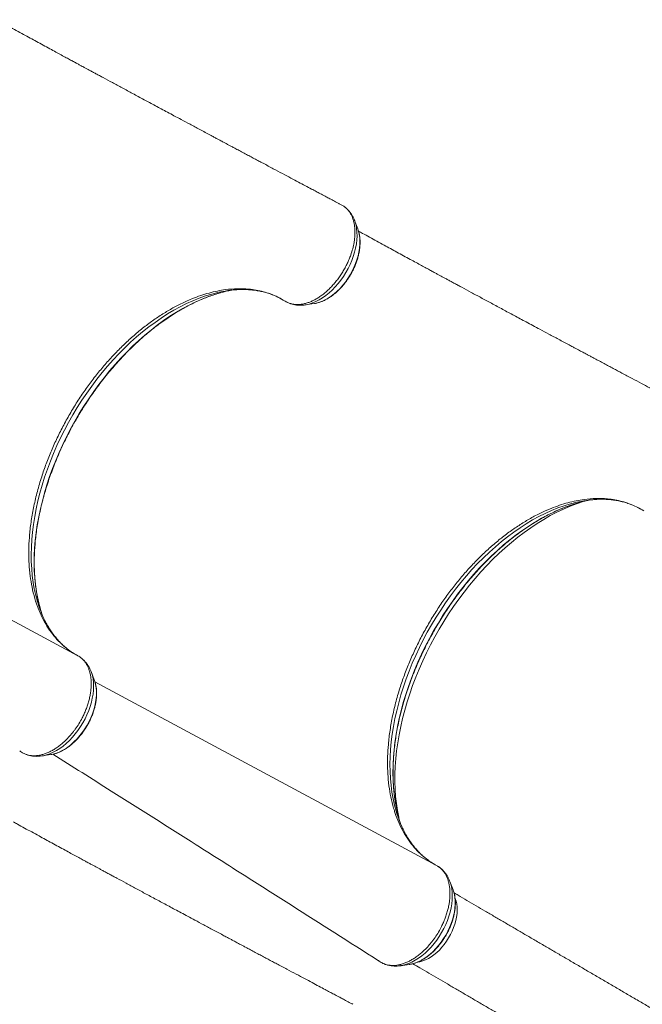
# Model space of a CAD drawing. Units: millimetres. Extents: x -17008 to 863, y -11689 to 5089.
# Drawn here: x -2946 to -2338, y -3268 to -2307 of the extents above; entities that cross this region are included whole.
import ezdxf

# ---------------------------------------------------------------- set-up
doc = ezdxf.new("R2010")
doc.units = ezdxf.units.MM

msp = doc.modelspace()

# ---------------------------------------------------------------- linework, layer by layer
at = {"color": 7, "linetype": 'Continuous', "lineweight": 15}
for p, q in [((-2633.645, -2487.327), (-2634.413, -2487.003)), ((-2631.167, -2488.639), (-2633.645, -2487.327)), ((-2616.26, -2511.522), (-2619.391, -2503.342)), ((-2619.269, -2503.668), (-2619.391, -2503.342)), ((-2615.861, -2512.632), (-2616.26, -2511.522)), ((-2777.809, -2579.583), (-2783.622, -2582.06)), ((-2667.525, -2585.707), (-2658.861, -2584.421)), ((-2427.428, -2784.345), (-2433.241, -2786.821)), ((-2936.183, -2850.587), (-2936.879, -2844.307)), ((-2892.679, -2926.472), (-2893.874, -2925.717)), ((-2887.861, -2929.368), (-2888.828, -2928.728)), ((-2873.583, -2951.845), (-2876.714, -2943.666)), ((-2945.817, -3021.527), (-2943.733, -3022.855)), ((-2924.848, -3026.031), (-2916.185, -3024.744)), ((-2924.461, -3025.971), (-2924.848, -3026.031)), ((-2915.694, -3024.667), (-2916.185, -3024.744)), ((-2585.802, -3055.348), (-2586.497, -3049.068)), ((-2542.298, -3131.233), (-2543.492, -3130.479)), ((-2537.48, -3134.129), (-2538.446, -3133.489)), ((-2523.202, -3156.607), (-2526.333, -3148.427)), ((-2523.202, -3156.607), (-2522.758, -3157.853)), ((-2595.435, -3226.288), (-2593.352, -3227.616)), ((-2574.467, -3230.792), (-2565.803, -3229.506)), ((-2565.313, -3229.428), (-2565.803, -3229.506)), ((-2574.08, -3230.732), (-2574.467, -3230.792))]:
    msp.add_line(p, q, dxfattribs=at)
at = {"color": 8, "linetype": 'Continuous', "lineweight": 15}
for p, q in [((-2889.656, -2928.233), (-3226.354, -2747.361)), ((-2539.275, -3132.995), (-2872.956, -2953.743))]:
    msp.add_line(p, q, dxfattribs=at)
at = {"color": 8, "linetype": 'Continuous', "lineweight": 15, "flags": 128}
for points in [[(-2667.501, -2585.703), (-2666.748, -2585.582), (-2663.597, -2584.871), (-2660.393, -2583.831), (-2657.159, -2582.469), (-2653.917, -2580.793), (-2650.688, -2578.816), (-2647.497, -2576.551), (-2644.364, -2574.014), (-2641.312, -2571.223), (-2638.361, -2568.196), (-2635.532, -2564.955), (-2632.845, -2561.522), (-2630.316, -2557.92), (-2627.967, -2554.176), (-2625.81, -2550.314), (-2623.862, -2546.361), (-2622.137, -2542.346), (-2620.646, -2538.295), (-2619.399, -2534.235), (-2618.405, -2530.197), (-2617.671, -2526.207), (-2617.202, -2522.293), (-2617.001, -2518.482), (-2617.07, -2514.801), (-2617.408, -2511.275), (-2618.012, -2507.928), (-2618.88, -2504.783), (-2619.269, -2503.668)], [(-2658.861, -2584.421), (-2657.251, -2584.133), (-2654.287, -2583.357), (-2651.28, -2582.259), (-2648.252, -2580.847), (-2645.227, -2579.131), (-2642.229, -2577.126), (-2639.28, -2574.846), (-2636.403, -2572.309), (-2633.621, -2569.534), (-2630.954, -2566.543), (-2628.424, -2563.36), (-2626.05, -2560.008), (-2623.85, -2556.513), (-2621.84, -2552.903), (-2620.038, -2549.204), (-2618.455, -2545.446), (-2617.106, -2541.658), (-2615.999, -2537.869), (-2615.144, -2534.107), (-2614.548, -2530.402), (-2614.214, -2526.783), (-2614.144, -2523.277), (-2614.342, -2519.911), (-2614.803, -2516.712), (-2615.526, -2513.703), (-2615.861, -2512.632)], [(-2748.722, -2572.711), (-2752.871, -2573.59), (-2758.92, -2575.13), (-2765.019, -2576.988), (-2771.157, -2579.158), (-2777.322, -2581.638), (-2783.506, -2584.423), (-2789.696, -2587.508), (-2795.882, -2590.887), (-2802.052, -2594.555), (-2808.197, -2598.506), (-2814.305, -2602.732), (-2820.366, -2607.227), (-2826.369, -2611.981), (-2832.303, -2616.987), (-2838.159, -2622.237), (-2843.925, -2627.72), (-2849.593, -2633.428), (-2855.152, -2639.35), (-2860.591, -2645.476), (-2865.902, -2651.795), (-2871.075, -2658.296), (-2876.102, -2664.969), (-2880.973, -2671.8), (-2885.68, -2678.778), (-2890.215, -2685.892), (-2894.57, -2693.128), (-2898.735, -2700.473), (-2902.707, -2707.915), (-2906.477, -2715.442), (-2910.037, -2723.038), (-2913.383, -2730.693), (-2916.508, -2738.392), (-2919.407, -2746.12), (-2922.074, -2753.866), (-2924.505, -2761.616), (-2926.696, -2769.355), (-2928.644, -2777.071), (-2930.342, -2784.749), (-2931.791, -2792.377), (-2932.988, -2799.941), (-2933.928, -2807.427), (-2934.612, -2814.823), (-2935.038, -2822.116), (-2935.205, -2829.293), (-2935.114, -2836.341), (-2934.763, -2843.248), (-2934.154, -2850.002), (-2933.288, -2856.592), (-2932.166, -2863.004), (-2930.79, -2869.229), (-2929.163, -2875.256), (-2928.112, -2878.637)], [(-2750.54, -2573.893), (-2755.78, -2575.46), (-2762.015, -2577.603), (-2768.28, -2580.058), (-2774.564, -2582.82), (-2780.858, -2585.884), (-2787.15, -2589.245), (-2793.431, -2592.898), (-2799.688, -2596.836), (-2805.912, -2601.053), (-2812.091, -2605.541), (-2818.216, -2610.292), (-2824.274, -2615.299), (-2830.258, -2620.553), (-2836.155, -2626.046), (-2841.957, -2631.767), (-2847.653, -2637.707), (-2853.233, -2643.855), (-2858.689, -2650.203), (-2864.01, -2656.737), (-2869.188, -2663.448), (-2874.213, -2670.324), (-2879.078, -2677.353), (-2883.774, -2684.523), (-2888.292, -2691.822), (-2892.626, -2699.237), (-2896.767, -2706.757), (-2900.709, -2714.367), (-2904.446, -2722.056), (-2907.969, -2729.809), (-2911.274, -2737.614), (-2914.355, -2745.457), (-2917.208, -2753.326), (-2919.825, -2761.206), (-2922.204, -2769.084), (-2924.341, -2776.947), (-2926.232, -2784.781), (-2927.872, -2792.573), (-2929.261, -2800.31), (-2930.394, -2807.978), (-2931.272, -2815.564), (-2931.89, -2823.056), (-2932.25, -2830.441), (-2932.35, -2837.705), (-2932.19, -2844.838), (-2931.77, -2851.825), (-2931.091, -2858.656), (-2930.155, -2865.32), (-2928.962, -2871.803), (-2927.515, -2878.097), (-2927.206, -2879.292)], [(-2398.341, -2777.472), (-2402.489, -2778.351), (-2408.539, -2779.892), (-2414.637, -2781.749), (-2420.775, -2783.92), (-2426.941, -2786.399), (-2433.124, -2789.184), (-2439.315, -2792.269), (-2445.5, -2795.649), (-2451.67, -2799.317), (-2457.816, -2803.268), (-2463.923, -2807.494), (-2469.985, -2811.988), (-2475.988, -2816.743), (-2481.922, -2821.749), (-2487.778, -2826.999), (-2493.544, -2832.482), (-2499.211, -2838.19), (-2504.77, -2844.112), (-2510.209, -2850.238), (-2515.52, -2856.557), (-2520.693, -2863.058), (-2525.72, -2869.73), (-2530.591, -2876.562), (-2535.298, -2883.54), (-2539.834, -2890.653), (-2544.188, -2897.889), (-2548.354, -2905.234), (-2552.326, -2912.677), (-2556.096, -2920.203), (-2559.656, -2927.8), (-2563.002, -2935.455), (-2566.127, -2943.153), (-2569.025, -2950.882), (-2571.692, -2958.628), (-2574.124, -2966.377), (-2576.315, -2974.116), (-2578.262, -2981.832), (-2579.961, -2989.51), (-2581.41, -2997.138), (-2582.606, -3004.702), (-2583.547, -3012.189), (-2584.231, -3019.585), (-2584.656, -3026.878), (-2584.824, -3034.055), (-2584.732, -3041.103), (-2584.382, -3048.01), (-2583.773, -3054.764), (-2582.906, -3061.353), (-2581.784, -3067.766), (-2580.409, -3073.991), (-2578.783, -3080.018), (-2577.732, -3083.399)], [(-2576.075, -3086.782), (-2576.293, -3085.79), (-2577.562, -3079.208), (-2578.573, -3072.444), (-2579.326, -3065.508), (-2579.817, -3058.412), (-2580.046, -3051.166), (-2580.014, -3043.785), (-2579.721, -3036.279), (-2579.164, -3028.661), (-2578.348, -3020.944), (-2577.274, -3013.141), (-2575.941, -3005.265), (-2574.353, -2997.328), (-2572.513, -2989.344), (-2570.423, -2981.327), (-2568.088, -2973.289), (-2565.51, -2965.243), (-2562.694, -2957.205), (-2559.646, -2949.186), (-2556.369, -2941.2), (-2552.87, -2933.26), (-2549.154, -2925.379), (-2545.227, -2917.572), (-2541.097, -2909.849), (-2536.768, -2902.225), (-2532.251, -2894.712), (-2527.55, -2887.323), (-2522.675, -2880.069), (-2517.633, -2872.963), (-2512.433, -2866.017), (-2507.083, -2859.242), (-2501.593, -2852.65), (-2495.972, -2846.252), (-2490.228, -2840.057), (-2484.371, -2834.076), (-2478.411, -2828.32), (-2472.359, -2822.798), (-2466.223, -2817.519), (-2460.015, -2812.492), (-2453.744, -2807.725), (-2447.421, -2803.226), (-2441.057, -2799.003), (-2434.662, -2795.062), (-2428.246, -2791.411), (-2421.821, -2788.055), (-2415.398, -2785), (-2408.985, -2782.25), (-2402.596, -2779.812), (-2396.239, -2777.687), (-2395.268, -2777.39)], [(-2400.159, -2778.655), (-2405.398, -2780.221), (-2411.633, -2782.365), (-2417.898, -2784.819), (-2424.183, -2787.581), (-2430.477, -2790.645), (-2436.769, -2794.006), (-2443.05, -2797.66), (-2449.306, -2801.597), (-2455.531, -2805.814), (-2461.71, -2810.302), (-2467.834, -2815.054), (-2473.893, -2820.061), (-2479.876, -2825.315), (-2485.774, -2830.807), (-2491.575, -2836.528), (-2497.272, -2842.468), (-2502.852, -2848.617), (-2508.308, -2854.964), (-2513.629, -2861.499), (-2518.806, -2868.209), (-2523.832, -2875.085), (-2528.697, -2882.114), (-2533.392, -2889.284), (-2537.911, -2896.583), (-2542.244, -2903.999), (-2546.386, -2911.518), (-2550.328, -2919.129), (-2554.064, -2926.817), (-2557.587, -2934.57), (-2560.893, -2942.375), (-2563.974, -2950.219), (-2566.826, -2958.087), (-2569.444, -2965.967), (-2571.823, -2973.845), (-2573.96, -2981.708), (-2575.85, -2989.543), (-2577.491, -2997.334), (-2578.879, -3005.071), (-2580.013, -3012.739), (-2580.89, -3020.326), (-2581.509, -3027.818), (-2581.869, -3035.202), (-2581.969, -3042.467), (-2581.809, -3049.599), (-2581.389, -3056.587), (-2580.71, -3063.418), (-2579.773, -3070.081), (-2578.58, -3076.565), (-2577.134, -3082.858), (-2576.825, -3084.054)], [(-2876.711, -2943.675), (-2876.442, -2944.404), (-2875.515, -2947.498), (-2874.848, -2950.8), (-2874.448, -2954.286), (-2874.316, -2957.934), (-2874.455, -2961.717), (-2874.861, -2965.609), (-2875.533, -2969.584), (-2876.467, -2973.613), (-2877.656, -2977.67), (-2879.091, -2981.726), (-2880.763, -2985.752), (-2882.66, -2989.722), (-2884.769, -2993.607), (-2887.075, -2997.382), (-2889.563, -3001.019), (-2892.215, -3004.493), (-2895.012, -3007.781), (-2897.937, -3010.86), (-2900.967, -3013.708), (-2904.083, -3016.306), (-2907.263, -3018.636), (-2910.485, -3020.682), (-2913.726, -3022.429), (-2916.964, -3023.865), (-2920.176, -3024.981), (-2923.342, -3025.769), (-2924.461, -3025.971)], [(-2873.583, -2951.845), (-2873.043, -2953.389), (-2872.264, -2956.352), (-2871.745, -2959.512), (-2871.489, -2962.843), (-2871.499, -2966.32), (-2871.774, -2969.917), (-2872.313, -2973.605), (-2873.112, -2977.356), (-2874.163, -2981.142), (-2875.46, -2984.934), (-2876.992, -2988.701), (-2878.747, -2992.415), (-2880.712, -2996.047), (-2882.871, -2999.57), (-2885.209, -3002.956), (-2887.706, -3006.179), (-2890.344, -3009.214), (-2893.103, -3012.038), (-2895.961, -3014.63), (-2898.895, -3016.968), (-2901.884, -3019.036), (-2904.905, -3020.816), (-2907.934, -3022.297), (-2910.948, -3023.465), (-2913.924, -3024.313), (-2915.694, -3024.667)], [(-2526.33, -3148.436), (-2526.061, -3149.165), (-2525.133, -3152.26), (-2524.467, -3155.562), (-2524.066, -3159.048), (-2523.935, -3162.695), (-2524.073, -3166.479), (-2524.48, -3170.371), (-2525.152, -3174.345), (-2526.086, -3178.375), (-2527.275, -3182.432), (-2528.71, -3186.487), (-2530.382, -3190.514), (-2532.279, -3194.484), (-2534.387, -3198.369), (-2536.694, -3202.143), (-2539.181, -3205.78), (-2541.833, -3209.255), (-2544.631, -3212.543), (-2547.555, -3215.622), (-2550.586, -3218.47), (-2553.702, -3221.068), (-2556.882, -3223.398), (-2560.103, -3225.443), (-2563.344, -3227.19), (-2566.582, -3228.627), (-2569.795, -3229.743), (-2572.96, -3230.531), (-2574.08, -3230.732)], [(-2522.758, -3157.853), (-2522.662, -3158.151), (-2521.882, -3161.114), (-2521.363, -3164.273), (-2521.107, -3167.604), (-2521.117, -3171.082), (-2521.393, -3174.678), (-2521.932, -3178.366), (-2522.73, -3182.118), (-2523.782, -3185.904), (-2525.078, -3189.695), (-2526.61, -3193.462), (-2528.365, -3197.176), (-2530.33, -3200.809), (-2532.49, -3204.332), (-2534.827, -3207.718), (-2537.324, -3210.94), (-2539.962, -3213.976), (-2542.721, -3216.8), (-2545.579, -3219.391), (-2548.514, -3221.73), (-2551.503, -3223.797), (-2554.524, -3225.578), (-2557.553, -3227.058), (-2560.567, -3228.227), (-2563.542, -3229.075), (-2565.313, -3229.428)], [(-2557.775, -3227.275), (-2555.59, -3226.904), (-2552.874, -3226.159), (-2550.119, -3225.097), (-2547.35, -3223.729), (-2544.59, -3222.066), (-2541.866, -3220.124), (-2539.2, -3217.919), (-2536.618, -3215.471), (-2534.141, -3212.803), (-2531.793, -3209.937), (-2529.593, -3206.9), (-2527.562, -3203.719), (-2525.718, -3200.422), (-2524.078, -3197.038), (-2522.655, -3193.598), (-2521.462, -3190.132), (-2520.511, -3186.671), (-2519.81, -3183.247), (-2519.364, -3179.889), (-2519.179, -3176.628), (-2519.256, -3173.494), (-2519.593, -3170.512), (-2520.188, -3167.712), (-2521.035, -3165.116), (-2521.169, -3164.782)]]:
    msp.add_lwpolyline(points, dxfattribs=at)
at = {"color": 7, "linetype": 'Continuous', "lineweight": 15, "flags": 128}
for points in [[(-2927.206, -2879.292), (-2925.816, -2884.189), (-2924.492, -2888.291)], [(-2576.825, -3084.054), (-2575.435, -3088.95), (-2574.11, -3093.053)]]:
    msp.add_lwpolyline(points, dxfattribs=at)
at = {"color": 7, "linetype": 'Continuous', "lineweight": 15}
for centre, radius, start, end in [((-2714.649, -2702.629), 133.646, 100.594663, 105.57857), ((-2726.523, -2686.508), 115.943, 95.448836, 101.038314), ((-2364.281, -2907.329), 133.583, 100.593491, 105.579742), ((-2376.154, -2891.181), 115.853, 95.447246, 101.041025), ((-2817.611, -2842.693), 116.2, 198.018638, 203.762254), ((-2466.721, -3047.251), 116.748, 198.03672, 203.753254)]:
    msp.add_arc(centre, radius, start, end, dxfattribs=at)
for points, knots in [([(-2634.374, -2486.922), (-2634.733, -2486.732), (-2636.739, -2485.668), (-2640.149, -2483.864), (-2644.355, -2481.634), (-2647.829, -2479.793), (-2650.572, -2478.34), (-2653.519, -2476.779), (-2657.069, -2474.896), (-2661.959, -2472.304), (-2667.716, -2469.249), (-2674.408, -2465.7), (-2681.807, -2461.771), (-2689.999, -2457.421), (-2699.061, -2452.608), (-2706.787, -2448.499), (-2712.925, -2445.235), (-2717.222, -2442.949), (-2721.657, -2440.589), (-2726.23, -2438.155), (-2730.816, -2435.714), (-2734.988, -2433.492), (-2738.547, -2431.595), (-2741.421, -2430.064), (-2743.837, -2428.775), (-2745.819, -2427.719), (-2747.516, -2426.815), (-2749.245, -2425.891), (-2751.306, -2424.793), (-2753.863, -2423.429), (-2756.907, -2421.804), (-2762.538, -2418.8), (-2770.312, -2414.648), (-2779.803, -2409.575), (-2788.196, -2405.087), (-2795.544, -2401.154), (-2802.024, -2397.685), (-2808.093, -2394.435), (-2813.903, -2391.32), (-2819.526, -2388.306), (-2826.939, -2384.325), (-2835.909, -2379.506), (-2846.202, -2373.962), (-2855.775, -2368.802), (-2863.17, -2364.813), (-2868.536, -2361.916), (-2871.976, -2360.059), (-2875.353, -2358.234), (-2878.576, -2356.494), (-2881.514, -2354.905), (-2884.081, -2353.515), (-2886.534, -2352.189), (-2889.156, -2350.77), (-2892.245, -2349.097), (-2895.847, -2347.146), (-2900.001, -2344.895), (-2904.706, -2342.342), (-2909.909, -2339.519), (-2917.882, -2335.188), (-2928.263, -2329.54), (-2939.153, -2323.605), (-2948.039, -2318.753), (-2955.085, -2314.902), (-2962.051, -2311.09), (-2966.684, -2308.551), (-2968.997, -2307.284)], [0, 0, 0, 0, 0.0032222, 0.0179689, 0.0305296, 0.0409058, 0.049097, 0.0551034, 0.067297, 0.0808843, 0.0988758, 0.1188431, 0.1407892, 0.165149, 0.1921972, 0.2219325, 0.2343504, 0.2471823, 0.2604297, 0.2740923, 0.2881696, 0.30154, 0.3114949, 0.3200849, 0.3273091, 0.3331688, 0.3378473, 0.3425078, 0.3486523, 0.3562786, 0.3653876, 0.3758895, 0.4066609, 0.4348852, 0.4605629, 0.4813371, 0.5000956, 0.5177777, 0.5349569, 0.5516339, 0.5678071, 0.6011701, 0.6321721, 0.6610839, 0.6887247, 0.699252, 0.7095925, 0.7197458, 0.7296421, 0.7385001, 0.7461064, 0.7526829, 0.7604927, 0.7696074, 0.7803727, 0.7927889, 0.8068547, 0.822572, 0.8394733, 0.8784186, 0.9158137, 0.9373364, 0.9583093, 0.9791815, 1, 1, 1, 1]), ([(-2631.167, -2488.639), (-2630.389, -2489.135), (-2628.833, -2490.126), (-2626.746, -2492.025), (-2624.85, -2494.238), (-2623.198, -2496.757), (-2621.833, -2499.516), (-2620.72, -2502.529), (-2619.859, -2505.817), (-2619.293, -2509.31), (-2619.023, -2512.952), (-2619.013, -2516.758), (-2619.292, -2520.735), (-2619.969, -2525.434), (-2621.153, -2530.905), (-2622.851, -2536.39), (-2624.723, -2541.188), (-2626.55, -2545.321), (-2628.628, -2549.423), (-2631.002, -2553.487), (-2633.526, -2557.404), (-2636.196, -2561.135), (-2639.027, -2564.63), (-2642.017, -2567.957), (-2645.103, -2571.064), (-2648.285, -2573.874), (-2651.548, -2576.413), (-2654.87, -2578.698), (-2658.236, -2580.664), (-2661.594, -2582.281), (-2664.923, -2583.579), (-2668.253, -2584.539), (-2670.892, -2585.019), (-2673.085, -2585.259), (-2675.539, -2585.389), (-2678.851, -2585.17), (-2683.13, -2584.238), (-2685.778, -2582.829), (-2687.322, -2582.007)], [0, 0, 0, 0, 0.0263208, 0.052642, 0.0797282, 0.1068155, 0.1331372, 0.1594581, 0.1865467, 0.213635, 0.2399321, 0.2662282, 0.2932893, 0.3203487, 0.3591048, 0.3984619, 0.424715, 0.4509713, 0.4779844, 0.504999, 0.5328923, 0.5591808, 0.5854669, 0.6125122, 0.6395634, 0.6658492, 0.6921353, 0.7191854, 0.7462305, 0.7725406, 0.7988476, 0.8259216, 0.8529925, 0.8636285, 0.8809584, 0.9156586, 0.9507825, 1, 1, 1, 1]), ([(-2619.274, -2503.739), (-2619.366, -2503.464), (-2619.815, -2502.126), (-2620.884, -2499.9), (-2622.483, -2497.112), (-2624.326, -2494.578), (-2626.391, -2492.332), (-2627.968, -2490.845), (-2628.902, -2490.19), (-2629.022, -2490.105)], [0, 0, 0, 0, 0.0496866, 0.2411534, 0.4293599, 0.6140487, 0.7953388, 0.9736749, 1, 1, 1, 1]), ([(-2658.326, -2584.31), (-2658.098, -2584.28), (-2656.92, -2584.124), (-2654.749, -2583.549), (-2651.831, -2582.58), (-2648.896, -2581.302), (-2645.969, -2579.755), (-2643.072, -2577.943), (-2640.225, -2575.882), (-2637.445, -2573.589), (-2634.753, -2571.079), (-2632.163, -2568.371), (-2629.692, -2565.483), (-2627.355, -2562.434), (-2625.166, -2559.245), (-2623.14, -2555.935), (-2621.288, -2552.525), (-2619.622, -2549.039), (-2618.156, -2545.497), (-2616.896, -2541.922), (-2615.853, -2538.335), (-2615.035, -2534.76), (-2614.448, -2531.218), (-2614.1, -2527.732), (-2613.995, -2524.324), (-2614.134, -2521.014), (-2614.533, -2517.835), (-2615.091, -2515.053), (-2615.632, -2513.415), (-2615.859, -2512.725)], [0, 0, 0, 0, 0.0090865, 0.0469833, 0.0851768, 0.1235714, 0.1620962, 0.2006842, 0.2392768, 0.2778561, 0.3163972, 0.3548987, 0.3933722, 0.431812, 0.4702402, 0.5086496, 0.5470657, 0.5854981, 0.6239381, 0.6624149, 0.7009308, 0.7394946, 0.7781177, 0.8167921, 0.8555259, 0.8943016, 0.9330798, 0.9718076, 1, 1, 1, 1]), ([(-2283.992, -2691.684), (-2284.352, -2691.493), (-2286.358, -2690.43), (-2289.767, -2688.626), (-2293.973, -2686.396), (-2297.448, -2684.555), (-2300.191, -2683.102), (-2303.138, -2681.54), (-2306.687, -2679.657), (-2311.577, -2677.065), (-2317.334, -2674.011), (-2324.026, -2670.462), (-2331.426, -2666.532), (-2339.618, -2662.183), (-2348.68, -2657.369), (-2356.406, -2653.261), (-2362.544, -2649.997), (-2366.84, -2647.711), (-2371.275, -2645.351), (-2375.849, -2642.917), (-2380.435, -2640.475), (-2384.606, -2638.253), (-2388.165, -2636.356), (-2391.039, -2634.826), (-2393.456, -2633.536), (-2395.438, -2632.48), (-2397.135, -2631.576), (-2398.864, -2630.652), (-2400.924, -2629.555), (-2403.481, -2628.19), (-2406.526, -2626.565), (-2412.157, -2623.562), (-2419.931, -2619.41), (-2429.421, -2614.337), (-2437.815, -2609.849), (-2445.163, -2605.915), (-2451.643, -2602.446), (-2457.712, -2599.196), (-2463.522, -2596.082), (-2469.145, -2593.067), (-2476.559, -2589.087), (-2485.527, -2584.267), (-2495.821, -2578.724), (-2505.394, -2573.563), (-2512.789, -2569.575), (-2518.155, -2566.678), (-2521.595, -2564.821), (-2524.973, -2562.996), (-2528.194, -2561.255), (-2531.132, -2559.667), (-2533.7, -2558.277), (-2536.153, -2556.95), (-2538.775, -2555.532), (-2541.863, -2553.859), (-2545.466, -2551.907), (-2549.62, -2549.656), (-2554.324, -2547.104), (-2559.528, -2544.28), (-2567.5, -2539.95), (-2577.882, -2534.301), (-2588.772, -2528.366), (-2597.658, -2523.515), (-2604.704, -2519.663), (-2610.647, -2516.412), (-2614.257, -2514.433), (-2615.548, -2513.726)], [0, 0, 0, 0, 0.0032522, 0.0181358, 0.0308132, 0.0412858, 0.049553, 0.055615, 0.0679219, 0.0816354, 0.0997941, 0.1199469, 0.1420969, 0.1666828, 0.1939823, 0.2239939, 0.2365268, 0.2494781, 0.2628486, 0.276638, 0.2908459, 0.3043406, 0.314388, 0.3230578, 0.330349, 0.336263, 0.3409851, 0.3456889, 0.3518903, 0.3595876, 0.3687812, 0.3793806, 0.4104379, 0.4389242, 0.4648405, 0.4858076, 0.5047403, 0.5225868, 0.5399253, 0.5567572, 0.5730815, 0.6067536, 0.6380436, 0.6672239, 0.6951214, 0.7057466, 0.716183, 0.7264314, 0.7364186, 0.745359, 0.753036, 0.7596735, 0.7675559, 0.7767554, 0.7876207, 0.800152, 0.8143487, 0.8302118, 0.8472701, 0.886577, 0.9243196, 0.9460422, 0.9672098, 0.9882758, 1, 1, 1, 1]), ([(-2927.147, -2879.469), (-2927.153, -2879.449), (-2927.683, -2877.545), (-2928.588, -2873.607), (-2929.777, -2867.623), (-2930.728, -2861.457), (-2931.457, -2855.139), (-2931.957, -2848.673), (-2932.231, -2842.071), (-2932.278, -2835.342), (-2932.096, -2828.495), (-2931.684, -2821.542), (-2931.045, -2814.494), (-2930.178, -2807.36), (-2929.086, -2800.151), (-2927.768, -2792.88), (-2926.227, -2785.556), (-2924.465, -2778.191), (-2922.484, -2770.796), (-2920.29, -2763.383), (-2917.88, -2755.964), (-2915.264, -2748.549), (-2912.442, -2741.151), (-2909.42, -2733.779), (-2906.201, -2726.447), (-2902.792, -2719.164), (-2899.197, -2711.943), (-2895.42, -2704.794), (-2891.47, -2697.728), (-2887.35, -2690.757), (-2883.069, -2683.891), (-2878.632, -2677.14), (-2874.045, -2670.515), (-2869.317, -2664.026), (-2864.455, -2657.683), (-2859.465, -2651.496), (-2854.356, -2645.473), (-2849.136, -2639.625), (-2843.813, -2633.961), (-2838.396, -2628.488), (-2832.891, -2623.215), (-2827.309, -2618.15), (-2821.657, -2613.301), (-2815.945, -2608.675), (-2810.182, -2604.278), (-2804.376, -2600.119), (-2798.537, -2596.202), (-2792.674, -2592.533), (-2786.795, -2589.118), (-2780.911, -2585.961), (-2775.029, -2583.067), (-2769.16, -2580.442), (-2763.311, -2578.081), (-2757.496, -2576.017), (-2753.169, -2574.618), (-2750.799, -2573.996), (-2750.338, -2573.875)], [0, 0, 0, 0, 0.0001997, 0.0193549, 0.0385004, 0.0576373, 0.0767693, 0.0958981, 0.1150246, 0.1341497, 0.1532746, 0.1724013, 0.1915286, 0.2106577, 0.229788, 0.2489216, 0.2680577, 0.2871963, 0.3063375, 0.3254792, 0.3446258, 0.3637725, 0.3829219, 0.4020715, 0.4212251, 0.4403775, 0.4595314, 0.4786879, 0.4978431, 0.516999, 0.5361542, 0.5553092, 0.5744631, 0.5936173, 0.612769, 0.6319199, 0.6510698, 0.6702163, 0.6893616, 0.7085031, 0.7276431, 0.7467811, 0.7659169, 0.785048, 0.8041779, 0.8233039, 0.8424269, 0.8615477, 0.8806668, 0.8997845, 0.9189008, 0.938017, 0.9571344, 0.9762537, 0.9953774, 1, 1, 1, 1]), ([(-2777.809, -2579.583), (-2775.079, -2578.537), (-2769.619, -2576.444), (-2761.478, -2573.991), (-2753.405, -2572.053), (-2744.148, -2570.504), (-2733.884, -2569.694), (-2723.959, -2570.014), (-2715.496, -2571.154), (-2708.402, -2572.729), (-2701.299, -2574.991), (-2694.199, -2577.977), (-2689.618, -2580.662), (-2687.322, -2582.007)], [0, 0, 0, 0, 0.0809225, 0.1618438, 0.2438012, 0.3257589, 0.4459817, 0.5662035, 0.6486727, 0.7312095, 0.8136796, 0.9066461, 1, 1, 1, 1]), ([(-2737.813, -2571.153), (-2736.66, -2571.044), (-2733.754, -2570.769), (-2729.207, -2570.643), (-2724.164, -2570.737), (-2719.224, -2571.117), (-2714.391, -2571.774), (-2709.667, -2572.704), (-2705.07, -2573.932), (-2701.574, -2575.044), (-2699.661, -2575.838), (-2699.188, -2576.034)], [0, 0, 0, 0, 0.0814469, 0.2051361, 0.3292443, 0.4538496, 0.579009, 0.70478, 0.8311878, 0.9582248, 1, 1, 1, 1]), ([(-2936.879, -2844.307), (-2937.143, -2840.633), (-2937.673, -2833.281), (-2937.612, -2821.772), (-2936.879, -2809.417), (-2935.277, -2796.164), (-2932.735, -2782.054), (-2929.342, -2767.772), (-2925.901, -2756.076), (-2922.163, -2744.93), (-2918.187, -2734.347), (-2912.8, -2721.693), (-2906.809, -2709.14), (-2900.222, -2696.763), (-2893.104, -2684.664), (-2885.582, -2673.053), (-2877.696, -2661.967), (-2869.501, -2651.421), (-2860.944, -2641.323), (-2852.084, -2631.739), (-2842.971, -2622.726), (-2833.593, -2614.3), (-2823.968, -2606.494), (-2814.155, -2599.327), (-2804.238, -2592.884), (-2794.038, -2587.001), (-2787.169, -2583.742), (-2783.622, -2582.06)], [0, 0, 0, 0, 0.0395938, 0.0792338, 0.1188265, 0.1641854, 0.2096838, 0.255182, 0.3005421, 0.3206332, 0.3609321, 0.4012282, 0.4418761, 0.4826224, 0.5233685, 0.5640165, 0.6031945, 0.642506, 0.6818633, 0.7211743, 0.7603539, 0.7994775, 0.8390145, 0.8786412, 0.9182664, 0.9578013, 1, 1, 1, 1]), ([(-2693.479, -2578.579), (-2692.997, -2578.806), (-2691.88, -2579.33), (-2690.824, -2579.958), (-2690.224, -2580.316)], [0, 0, 0, 0, 0.4316364, 1, 1, 1, 1]), ([(-2686.546, -2582.452), (-2686.329, -2582.579), (-2685.276, -2583.199), (-2683.268, -2584.096), (-2680.504, -2585.045), (-2677.626, -2585.692), (-2674.657, -2586.055), (-2671.605, -2586.104), (-2669.204, -2585.972), (-2667.826, -2585.73), (-2667.491, -2585.671)], [0, 0, 0, 0, 0.0388141, 0.1885212, 0.3381711, 0.4884465, 0.6400923, 0.7937219, 0.9498116, 1, 1, 1, 1]), ([(-2427.428, -2784.345), (-2424.698, -2783.298), (-2419.237, -2781.206), (-2411.097, -2778.752), (-2403.024, -2776.814), (-2393.766, -2775.265), (-2383.502, -2774.455), (-2373.578, -2774.775), (-2365.115, -2775.916), (-2358.02, -2777.491), (-2350.918, -2779.752), (-2343.818, -2782.739), (-2339.236, -2785.423), (-2336.941, -2786.768)], [0, 0, 0, 0, 0.0809222, 0.1618437, 0.2438013, 0.3257588, 0.4459818, 0.5662035, 0.6486733, 0.7312098, 0.8136796, 0.9066461, 1, 1, 1, 1]), ([(-2387.432, -2775.915), (-2386.278, -2775.805), (-2383.373, -2775.53), (-2378.826, -2775.404), (-2373.782, -2775.498), (-2368.843, -2775.879), (-2364.01, -2776.536), (-2359.285, -2777.466), (-2354.689, -2778.693), (-2351.192, -2779.805), (-2349.28, -2780.599), (-2348.807, -2780.796)], [0, 0, 0, 0, 0.081447, 0.2051361, 0.3292437, 0.4538494, 0.5790089, 0.7047799, 0.8311878, 0.9582248, 1, 1, 1, 1]), ([(-2586.497, -3049.068), (-2586.762, -3045.394), (-2587.292, -3038.042), (-2587.23, -3026.534), (-2586.498, -3014.178), (-2584.896, -3000.925), (-2582.353, -2986.816), (-2578.96, -2972.534), (-2575.519, -2960.837), (-2571.782, -2949.692), (-2567.806, -2939.109), (-2562.418, -2926.455), (-2556.428, -2913.901), (-2549.841, -2901.525), (-2542.723, -2889.425), (-2535.201, -2877.814), (-2527.315, -2866.729), (-2519.119, -2856.183), (-2510.563, -2846.085), (-2501.703, -2836.501), (-2492.589, -2827.487), (-2483.211, -2819.062), (-2473.586, -2811.255), (-2463.774, -2804.089), (-2453.856, -2797.645), (-2443.656, -2791.762), (-2436.787, -2788.504), (-2433.241, -2786.821)], [0, 0, 0, 0, 0.03959377, 0.07923354, 0.11882616, 0.16418536, 0.2096838, 0.25518203, 0.30054209, 0.32063314, 0.3609319, 0.40122816, 0.44187611, 0.48262237, 0.52336854, 0.56401633, 0.60319451, 0.64250591, 0.68186336, 0.72117432, 0.76035387, 0.79947737, 0.83901442, 0.87864112, 0.91826638, 0.95780126, 1, 1, 1, 1]), ([(-2576.766, -3084.23), (-2576.771, -3084.211), (-2577.302, -3082.306), (-2578.207, -3078.368), (-2579.397, -3072.385), (-2580.346, -3066.218), (-2581.075, -3059.901), (-2581.576, -3053.435), (-2581.85, -3046.833), (-2581.896, -3040.103), (-2581.714, -3033.257), (-2581.303, -3026.304), (-2580.663, -3019.255), (-2579.797, -3012.121), (-2578.705, -3004.913), (-2577.387, -2997.641), (-2575.845, -2990.317), (-2574.084, -2982.952), (-2572.103, -2975.558), (-2569.908, -2968.145), (-2567.499, -2960.726), (-2564.883, -2953.311), (-2562.06, -2945.912), (-2559.039, -2938.541), (-2555.82, -2931.208), (-2552.411, -2923.926), (-2548.815, -2916.704), (-2545.039, -2909.556), (-2541.088, -2902.49), (-2536.969, -2895.519), (-2532.687, -2888.652), (-2528.25, -2881.902), (-2523.664, -2875.276), (-2518.936, -2868.788), (-2514.073, -2862.444), (-2509.084, -2856.257), (-2503.975, -2850.235), (-2498.755, -2844.387), (-2493.432, -2838.722), (-2488.014, -2833.249), (-2482.51, -2827.977), (-2476.927, -2822.911), (-2471.276, -2818.062), (-2465.564, -2813.436), (-2459.8, -2809.04), (-2453.995, -2804.88), (-2448.156, -2800.963), (-2442.292, -2797.294), (-2436.414, -2793.879), (-2430.529, -2790.722), (-2424.648, -2787.829), (-2418.779, -2785.203), (-2412.93, -2782.843), (-2407.115, -2780.779), (-2402.788, -2779.38), (-2400.418, -2778.758), (-2399.957, -2778.637)], [0, 0, 0, 0, 0.0001997, 0.0193549, 0.0384996, 0.0576371, 0.0767692, 0.0958981, 0.1150246, 0.1341494, 0.1532746, 0.1724013, 0.1915287, 0.2106575, 0.229788, 0.2489216, 0.2680577, 0.2871963, 0.3063375, 0.3254792, 0.3446258, 0.3637725, 0.3829219, 0.4020716, 0.4212251, 0.4403775, 0.4595312, 0.4786878, 0.497843, 0.516999, 0.536154, 0.5553091, 0.5744631, 0.5936172, 0.6127689, 0.6319198, 0.6510697, 0.6702163, 0.6893615, 0.7085031, 0.7276429, 0.746781, 0.7659168, 0.7850479, 0.8041778, 0.8233038, 0.8424268, 0.8615476, 0.8806668, 0.8997845, 0.9189007, 0.9380169, 0.9571343, 0.9762536, 0.9953773, 1, 1, 1, 1]), ([(-2343.098, -2783.341), (-2342.616, -2783.567), (-2341.499, -2784.091), (-2340.443, -2784.72), (-2339.842, -2785.077)], [0, 0, 0, 0, 0.4316364, 1, 1, 1, 1]), ([(-2889.656, -2928.233), (-2891.441, -2927.209), (-2895.011, -2925.162), (-2898.935, -2922.338), (-2901.246, -2920.499), (-2902.492, -2919.471), (-2905.412, -2916.974), (-2910.179, -2912.29), (-2915.969, -2905.203), (-2921.145, -2897.313), (-2925.667, -2888.701), (-2928.712, -2881.321), (-2930.322, -2876.622), (-2931.078, -2874.26), (-2932.508, -2869.561), (-2934.503, -2861.616), (-2935.645, -2854.118), (-2936.183, -2850.587)], [0, 0, 0, 0, 0.0722473, 0.1444948, 0.168984, 0.1753507, 0.200818, 0.3027464, 0.4058511, 0.50922, 0.6125883, 0.7156931, 0.7550937, 0.7620381, 0.7898161, 0.9010041, 1, 1, 1, 1]), ([(-2897.721, -2923.102), (-2898.382, -2922.629), (-2900.318, -2921.243), (-2903.347, -2918.655), (-2906.811, -2915.361), (-2910.082, -2911.803), (-2913.167, -2908.007), (-2916.057, -2903.972), (-2918.755, -2899.713), (-2921.241, -2895.214), (-2923, -2891.727), (-2923.866, -2889.669), (-2924.038, -2889.26)], [0, 0, 0, 0, 0.0599731, 0.1756689, 0.2910143, 0.4058964, 0.5202426, 0.6340251, 0.7472512, 0.8599508, 0.9721753, 1, 1, 1, 1]), ([(-2943.733, -3022.855), (-2943.194, -3023.151), (-2941.831, -3023.9), (-2939.468, -3024.802), (-2936.602, -3025.497), (-2933.502, -3025.826), (-2930.286, -3025.762), (-2927.057, -3025.322), (-2923.807, -3024.551), (-2920.466, -3023.426), (-2917.09, -3021.944), (-2913.72, -3020.14), (-2910.344, -3018.014), (-2906.993, -3015.547), (-2904.091, -3013.108), (-2900.974, -3010.226), (-2897.688, -3006.809), (-2894.548, -3003.027), (-2891.48, -2998.942), (-2888.553, -2994.519), (-2885.705, -2989.494), (-2883.45, -2984.871), (-2881.696, -2980.702), (-2880.159, -2976.466), (-2878.88, -2972.226), (-2877.898, -2968.04), (-2877.175, -2963.911), (-2876.715, -2959.833), (-2876.562, -2955.858), (-2876.685, -2952.068), (-2877.072, -2948.45), (-2877.767, -2944.977), (-2878.738, -2941.73), (-2879.949, -2938.767), (-2881.431, -2936.049), (-2883.178, -2933.589), (-2885.132, -2931.459), (-2887.296, -2929.654), (-2888.833, -2928.677), (-2889.655, -2928.233), (-2889.656, -2928.233)], [0, 0, 0, 0, 0.0174643, 0.0441711, 0.0710698, 0.0993574, 0.1278751, 0.1541511, 0.1804233, 0.2074582, 0.2344954, 0.2611421, 0.2877925, 0.3152367, 0.3426758, 0.3598275, 0.3941651, 0.4289139, 0.4472895, 0.4840857, 0.5213911, 0.5476838, 0.5739742, 0.601032, 0.6280848, 0.6543911, 0.6806959, 0.7077679, 0.7348385, 0.7611412, 0.7874434, 0.8145115, 0.8415782, 0.8678681, 0.894158, 0.9212109, 0.948264, 0.9740284, 0.9999663, 1, 1, 1, 1]), ([(-2876.742, -2943.702), (-2876.907, -2943.245), (-2877.448, -2941.744), (-2878.65, -2939.388), (-2880.32, -2936.673), (-2882.226, -2934.215), (-2884.346, -2932.046), (-2886.022, -2930.573), (-2887.038, -2929.912), (-2887.224, -2929.79)], [0, 0, 0, 0, 0.0798888, 0.2626709, 0.4422199, 0.6183938, 0.7914057, 0.9617472, 1, 1, 1, 1]), ([(-2915.654, -3024.625), (-2915.183, -3024.553), (-2913.756, -3024.335), (-2911.336, -3023.655), (-2908.411, -3022.606), (-2905.476, -3021.259), (-2902.555, -3019.643), (-2899.668, -3017.766), (-2896.837, -3015.646), (-2894.078, -3013.296), (-2891.41, -3010.735), (-2888.849, -3007.979), (-2886.41, -3005.049), (-2884.11, -3001.962), (-2881.96, -2998.74), (-2879.977, -2995.403), (-2878.171, -2991.972), (-2876.555, -2988.469), (-2875.14, -2984.916), (-2873.933, -2981.336), (-2872.947, -2977.751), (-2872.187, -2974.182), (-2871.661, -2970.652), (-2871.373, -2967.184), (-2871.332, -2963.799), (-2871.531, -2960.517), (-2871.999, -2957.376), (-2872.532, -2954.924), (-2873.002, -2953.59), (-2873.142, -2953.19)], [0, 0, 0, 0, 0.0187725, 0.0568188, 0.09514, 0.1336429, 0.1722625, 0.2109278, 0.2495838, 0.2882156, 0.3268179, 0.3653818, 0.4039184, 0.4424241, 0.480919, 0.5193963, 0.5578879, 0.5963862, 0.6349051, 0.6734647, 0.7120582, 0.7507049, 0.7894085, 0.8281712, 0.8669853, 0.9058388, 0.9446785, 0.9834513, 1, 1, 1, 1]), ([(-2946.451, -3021.076), (-2946.257, -3021.247), (-2946.061, -3021.418), (-2945.817, -3021.526), (-2945.817, -3021.527)], [0, 0, 0, 0, 0.997977, 1, 1, 1, 1]), ([(-2941.567, -3023.921), (-2940.977, -3024.185), (-2939.5, -3024.847), (-2936.997, -3025.579), (-2934.096, -3026.152), (-2931.1, -3026.428), (-2928.026, -3026.387), (-2925.779, -3026.215), (-2924.564, -3025.974), (-2924.397, -3025.941)], [0, 0, 0, 0, 0.1121644, 0.2806944, 0.450197, 0.6214705, 0.7951539, 0.971701, 1, 1, 1, 1]), ([(-2914.099, -3024.351), (-2895.068, -3036.325), (-2848.307, -3065.744), (-2784.364, -3106.225), (-2725.804, -3143.374), (-2666.475, -3181.07), (-2624.409, -3207.857), (-2596.1, -3225.884)], [0, 0, 0, 0, 0.17905169, 0.43994254, 0.60234236, 0.73238961, 1, 1, 1, 1]), ([(-2539.275, -3132.995), (-2541.06, -3131.971), (-2544.63, -3129.924), (-2548.554, -3127.1), (-2550.864, -3125.261), (-2552.11, -3124.233), (-2555.031, -3121.736), (-2559.798, -3117.051), (-2565.587, -3109.964), (-2570.764, -3102.075), (-2575.286, -3093.462), (-2578.331, -3086.082), (-2579.94, -3081.384), (-2580.697, -3079.021), (-2582.126, -3074.322), (-2584.122, -3066.377), (-2585.264, -3058.88), (-2585.802, -3055.348)], [0, 0, 0, 0, 0.0722478, 0.1444948, 0.1689844, 0.1753511, 0.2008184, 0.3027462, 0.4058514, 0.5092201, 0.6125884, 0.7156935, 0.7550939, 0.7620382, 0.7898163, 0.9010037, 1, 1, 1, 1]), ([(-2621.035, -3268.421), (-2621.395, -3268.231), (-2623.402, -3267.168), (-2626.81, -3265.362), (-2631.017, -3263.134), (-2634.491, -3261.292), (-2637.234, -3259.839), (-2640.181, -3258.278), (-2643.73, -3256.395), (-2648.62, -3253.802), (-2654.378, -3250.749), (-2661.069, -3247.198), (-2668.47, -3243.271), (-2676.661, -3238.92), (-2685.723, -3234.106), (-2693.45, -3229.999), (-2699.587, -3226.734), (-2703.884, -3224.449), (-2708.319, -3222.089), (-2712.892, -3219.654), (-2717.478, -3217.212), (-2721.649, -3214.99), (-2725.208, -3213.094), (-2728.082, -3211.563), (-2730.499, -3210.274), (-2732.481, -3209.217), (-2734.177, -3208.313), (-2735.908, -3207.391), (-2737.967, -3206.291), (-2740.524, -3204.927), (-2743.57, -3203.304), (-2749.199, -3200.298), (-2756.974, -3196.147), (-2766.464, -3191.074), (-2774.858, -3186.586), (-2782.206, -3182.652), (-2788.687, -3179.184), (-2794.755, -3175.934), (-2800.566, -3172.82), (-2806.188, -3169.804), (-2813.602, -3165.825), (-2822.57, -3161.005), (-2832.864, -3155.461), (-2842.437, -3150.3), (-2849.832, -3146.312), (-2855.198, -3143.415), (-2858.638, -3141.558), (-2862.016, -3139.734), (-2865.237, -3137.992), (-2868.175, -3136.403), (-2870.744, -3135.015), (-2873.196, -3133.687), (-2875.818, -3132.269), (-2878.906, -3130.596), (-2882.509, -3128.644), (-2886.663, -3126.393), (-2891.367, -3123.841), (-2896.571, -3121.018), (-2904.543, -3116.687), (-2914.925, -3111.039), (-2925.815, -3105.103), (-2934.701, -3100.252), (-2941.747, -3096.4), (-2947.69, -3093.149), (-2951.3, -3091.17), (-2952.591, -3090.463)], [0, 0, 0, 0, 0.0032532, 0.0181359, 0.0308142, 0.0412859, 0.0495532, 0.0556152, 0.067922, 0.0816356, 0.0997951, 0.1199469, 0.1420977, 0.1666828, 0.1939823, 0.2239949, 0.236527, 0.2494791, 0.2628494, 0.2766381, 0.2908461, 0.3043408, 0.314388, 0.3230578, 0.330349, 0.3362632, 0.3409853, 0.3456899, 0.3518904, 0.3595878, 0.368782, 0.3793808, 0.4104381, 0.4389243, 0.4648405, 0.4858078, 0.5047413, 0.5225878, 0.5399263, 0.5567574, 0.5730816, 0.6067536, 0.6380436, 0.6672239, 0.6951214, 0.7057466, 0.7161832, 0.7264314, 0.7364188, 0.7453592, 0.753037, 0.7596737, 0.7675559, 0.7767556, 0.7876208, 0.8001522, 0.8143488, 0.8302118, 0.8472702, 0.8865772, 0.9243198, 0.9460422, 0.9672098, 0.9882759, 1, 1, 1, 1]), ([(-2547.34, -3127.864), (-2548.001, -3127.39), (-2549.936, -3126.005), (-2552.966, -3123.416), (-2556.43, -3120.123), (-2559.7, -3116.565), (-2562.786, -3112.768), (-2565.675, -3108.733), (-2568.375, -3104.475), (-2570.859, -3099.976), (-2572.619, -3096.488), (-2573.484, -3094.431), (-2573.656, -3094.022)], [0, 0, 0, 0, 0.0599738, 0.1756695, 0.2910141, 0.4058958, 0.5202431, 0.6340255, 0.74725, 0.8599509, 0.9721754, 1, 1, 1, 1]), ([(-2593.352, -3227.616), (-2592.813, -3227.912), (-2591.449, -3228.661), (-2589.087, -3229.564), (-2586.22, -3230.259), (-2583.12, -3230.587), (-2579.904, -3230.524), (-2576.676, -3230.084), (-2573.426, -3229.312), (-2570.084, -3228.187), (-2566.709, -3226.706), (-2563.339, -3224.901), (-2559.962, -3222.775), (-2556.612, -3220.309), (-2553.71, -3217.87), (-2550.592, -3214.988), (-2547.307, -3211.57), (-2544.167, -3207.789), (-2541.099, -3203.704), (-2538.172, -3199.281), (-2535.323, -3194.255), (-2533.068, -3189.632), (-2531.315, -3185.464), (-2529.778, -3181.228), (-2528.499, -3176.988), (-2527.517, -3172.801), (-2526.793, -3168.673), (-2526.334, -3164.595), (-2526.181, -3160.62), (-2526.304, -3156.829), (-2526.691, -3153.211), (-2527.386, -3149.739), (-2528.357, -3146.492), (-2529.568, -3143.529), (-2531.049, -3140.81), (-2532.797, -3138.351), (-2534.752, -3136.217), (-2536.912, -3134.426), (-2538.459, -3133.417), (-2539.274, -3132.995), (-2539.275, -3132.995)], [0, 0, 0, 0, 0.0174647, 0.0441712, 0.0710698, 0.0993574, 0.1278752, 0.1541511, 0.1804234, 0.2074583, 0.2344955, 0.2611421, 0.2877926, 0.3152318, 0.3426759, 0.3598276, 0.3941654, 0.4289141, 0.4472898, 0.4840857, 0.5213914, 0.5476841, 0.5739741, 0.6010324, 0.6280852, 0.654391, 0.6806963, 0.7077678, 0.7348389, 0.7611416, 0.7874438, 0.8145114, 0.8415786, 0.8678684, 0.8941583, 0.9212113, 0.9482644, 0.9740283, 0.9999666, 1, 1, 1, 1]), ([(-2526.361, -3148.463), (-2526.525, -3148.007), (-2527.067, -3146.506), (-2528.268, -3144.15), (-2529.939, -3141.435), (-2531.844, -3138.976), (-2533.964, -3136.807), (-2535.641, -3135.335), (-2536.656, -3134.673), (-2536.843, -3134.552)], [0, 0, 0, 0, 0.0798891, 0.2626676, 0.4422215, 0.6183961, 0.7914086, 0.9617508, 1, 1, 1, 1]), ([(-2565.273, -3229.386), (-2564.802, -3229.314), (-2563.375, -3229.097), (-2560.954, -3228.416), (-2558.029, -3227.368), (-2555.094, -3226.021), (-2552.173, -3224.405), (-2549.287, -3222.528), (-2546.455, -3220.407), (-2543.697, -3218.058), (-2541.029, -3215.496), (-2538.468, -3212.741), (-2536.029, -3209.81), (-2533.728, -3206.724), (-2531.579, -3203.502), (-2529.596, -3200.164), (-2527.79, -3196.734), (-2526.173, -3193.231), (-2524.758, -3189.678), (-2523.552, -3186.098), (-2522.566, -3182.512), (-2521.806, -3178.944), (-2521.28, -3175.414), (-2520.992, -3171.945), (-2520.95, -3168.561), (-2521.15, -3165.279), (-2521.617, -3162.138), (-2522.151, -3159.686), (-2522.621, -3158.351), (-2522.761, -3157.952)], [0, 0, 0, 0, 0.0187728, 0.0568192, 0.0951401, 0.133643, 0.1722625, 0.2109278, 0.2495839, 0.2882157, 0.3268179, 0.3653815, 0.4039185, 0.4424242, 0.4809185, 0.5193958, 0.5578874, 0.5963863, 0.6349052, 0.6734648, 0.7120583, 0.7507048, 0.7894085, 0.8281704, 0.8669845, 0.9058389, 0.9446785, 0.9834513, 1, 1, 1, 1]), ([(-2304.719, -3286.855), (-2306.596, -3285.758), (-2312.038, -3282.578), (-2321.025, -3277.326), (-2331.665, -3271.108), (-2342.263, -3264.915), (-2352.812, -3258.749), (-2363.308, -3252.616), (-2373.742, -3246.518), (-2384.108, -3240.461), (-2394.398, -3234.447), (-2404.607, -3228.481), (-2414.728, -3222.566), (-2424.754, -3216.707), (-2434.679, -3210.906), (-2444.497, -3205.169), (-2454.201, -3199.498), (-2463.784, -3193.898), (-2473.242, -3188.371), (-2482.566, -3182.922), (-2491.752, -3177.554), (-2500.796, -3172.269), (-2509.681, -3167.076), (-2516.822, -3162.902), (-2520.944, -3160.494), (-2522.214, -3159.752)], [0, 0, 0, 0, 0.0239511, 0.0694651, 0.114979, 0.1604921, 0.2060053, 0.2515202, 0.2970332, 0.3425479, 0.3880611, 0.4335748, 0.4790883, 0.5246017, 0.5701151, 0.6156294, 0.661143, 0.706657, 0.7521709, 0.7976844, 0.8431983, 0.8887121, 0.9342248, 0.9797385, 1, 1, 1, 1]), ([(-2596.07, -3225.838), (-2595.875, -3226.008), (-2595.68, -3226.179), (-2595.436, -3226.288), (-2595.435, -3226.288)], [0, 0, 0, 0, 0.997977, 1, 1, 1, 1]), ([(-2591.186, -3228.682), (-2590.596, -3228.947), (-2589.119, -3229.608), (-2586.615, -3230.341), (-2583.715, -3230.913), (-2580.719, -3231.19), (-2577.645, -3231.148), (-2575.399, -3230.978), (-2574.183, -3230.736), (-2574.015, -3230.703)], [0, 0, 0, 0, 0.112164, 0.2806935, 0.4501956, 0.6214686, 0.7951515, 0.9716664, 1, 1, 1, 1]), ([(-2562.593, -3228.814), (-2560.257, -3230.179), (-2555.053, -3233.219), (-2546.79, -3238.05), (-2537.845, -3243.275), (-2528.749, -3248.593), (-2519.511, -3253.991), (-2510.137, -3259.469), (-2500.632, -3265.024), (-2491.004, -3270.65), (-2481.257, -3276.346), (-2471.399, -3282.107), (-2461.436, -3287.93), (-2451.374, -3293.809), (-2441.22, -3299.743), (-2430.981, -3305.728), (-2420.661, -3311.758), (-2410.269, -3317.831), (-2399.813, -3323.942), (-2389.296, -3330.088), (-2378.727, -3336.264), (-2368.113, -3342.467), (-2357.647, -3348.582), (-2349.964, -3353.074), (-2345.834, -3355.486), (-2345.083, -3355.925)], [0, 0, 0, 0, 0.0370701, 0.0825806, 0.1280932, 0.1736046, 0.2191164, 0.2646285, 0.31014, 0.3556521, 0.4011642, 0.4466763, 0.4921878, 0.5377003, 0.583212, 0.6287226, 0.6742358, 0.7197475, 0.7652584, 0.81077, 0.8562829, 0.9017953, 0.9473067, 0.9904226, 1, 1, 1, 1])]:
    msp.add_open_spline(points, degree=3, knots=knots, dxfattribs=at)

doc.saveas('drawing.dxf')
